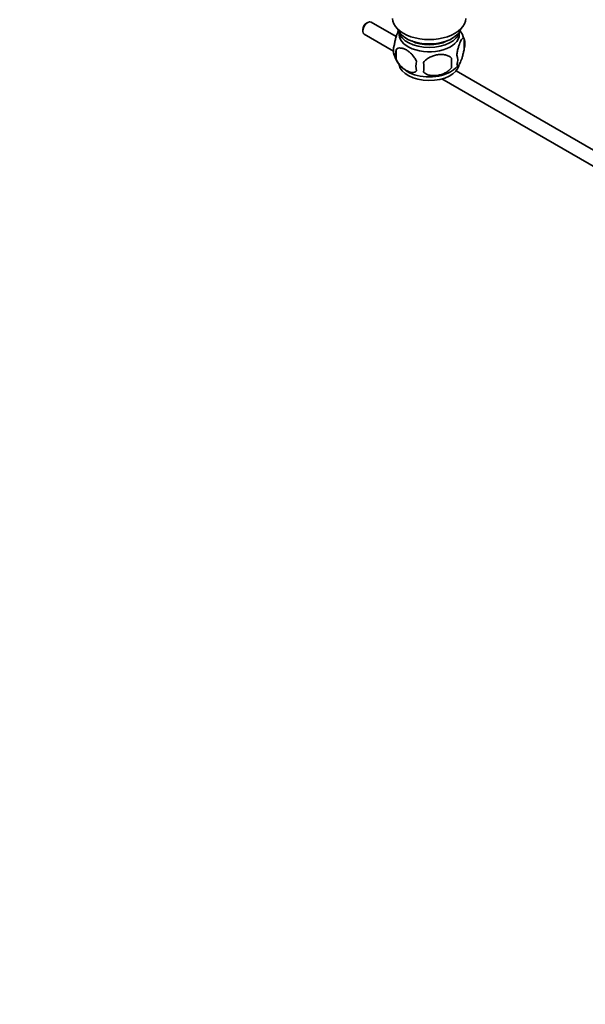
# Model space of a CAD drawing. Units: millimetres. Extents: x 0 to 1518, y 0 to 2005.
# Drawn here: x 1125 to 1326, y 0 to 350 of the extents above; entities that cross this region are included whole.
import ezdxf
from ezdxf import colors
from ezdxf.entities.mleader import LeaderData, LeaderLine
from ezdxf.math import Vec2, Vec3

# ---------------------------------------------------------------- set-up
doc = ezdxf.new("R2010")
doc.units = ezdxf.units.MM
doc.layers.add('DV6_Défaut', color=7, linetype='Continuous')
doc.layers.add('Défaut', color=7, linetype='Continuous')

# ---------------------------------------------------------------- blocks, each defined once
blk = doc.blocks.new('_DOT')
at = {"color": 0}
blk.add_line((0, 0), (-1, 0), dxfattribs=at)
at = {"color": 0, "const_width": 0.333}
blk.add_lwpolyline([(-0.1665, 0, 1), (0.1665, 0, 1)], format="xyb", close=True, dxfattribs=at)
blk = doc.blocks.new('SE5')
at = {"layer": 'DV6_Défaut', "color": 7, "linetype": 'Continuous', "lineweight": 35}
for p, q in [((1249.01, 349.41), (1248.59, 349.17)), ((1259.15, 344.41), (1250.26, 349.54)), ((1247.24, 346.84), (1247.24, 346.35)), ((1247.76, 345.21), (1258.15, 339.21)), ((1283.3, 343.51), (1283.3, 340.08)), ((1259.11, 339.76), (1259.11, 336.33)), ((1278.79, 336.72), (1278.79, 333.29)), ((1335.33, 300.42), (1280.41, 332.13)), ((1275.31, 329.3), (1330.78, 297.27))]:
    blk.add_line(p, q, dxfattribs=at)
for centre, radius, start, end in [((1273.46, 340.51), 10.25, 16.6063, 36.1285), ((1278.32, 341.79), 5.26, 340.9814, 19.0186), ((1263.26, 339.51), 5.13, 160.4695, 199.5305), ((1268.12, 340.73), 10.1, 196.4539, 240.106), ((1265.75, 338.05), 6.86, 165.5143, 194.4857), ((1250.07, 335), 28.76, 356.5809, 3.4191), ((1276.56, 336.08), 4.43, 337.2015, 22.7985), ((1272.99, 333.86), 6.86, 165.5086, 194.4914), ((1159.46, 333.47), 109.44, 359.1019, 0.8981), ((1274.29, 339.72), 8.89, 300.6538, 322.9286)]:
    blk.add_arc(centre, radius, start, end, dxfattribs=at)
for centre, major_axis, start_param, end_param in [((1270.86, 350.84), (-13, 0), 0, 3.141593), ((1249.01, 347.37), (-1.25, -2.17), 3.141593, 6.283185), ((1248.59, 347.62), (0.95, 1.65), 0.785398, 2.356194), ((1270.86, 348.39), (-11.5, 0), 0.193351, 2.948242), ((1270.86, 345.13), (10.7, 0), 3.023689, 6.283185), ((1270.86, 346.76), (-10.85, 0), 0.106553, 3.03504), ((1270.86, 345.13), (10.7, 0), 0, 0.117904), ((1270.86, 346.76), (-9.25, 0), 0.832114, 2.309478), ((1270.86, 334.92), (10.7, 0), 3.235514, 6.170678), ((1270.86, 336.18), (10.7, 0), 3.889096, 5.553687)]:
    blk.add_ellipse(centre, major_axis=major_axis, ratio=0.57735, start_param=start_param, end_param=end_param, dxfattribs=at)
for points, knots in [([(1260.01, 346.53), (1259.93, 346.38), (1259.84, 346.21), (1259.63, 345.75), (1259.5, 345.44), (1259.31, 344.93), (1259.25, 344.75), (1259.13, 344.37), (1259.07, 344.17), (1258.9, 343.56), (1258.79, 343.13), (1258.59, 342.19), (1258.5, 341.72), (1258.43, 341.23)], [0, 0, 0, 0, 0.146545, 0.146545, 0.359909, 0.359909, 0.466591, 0.466591, 0.573273, 0.573273, 0.786636, 0.786636, 1, 1, 1, 1]), ([(1283.3, 343.51), (1283.22, 343.69), (1283.14, 343.79), (1282.99, 343.83), (1282.93, 343.83), (1282.82, 343.8), (1282.77, 343.77), (1282.59, 343.63), (1282.47, 343.48), (1282.22, 343.1), (1282.1, 342.86), (1281.84, 342.31), (1281.72, 342.01), (1281.53, 341.49), (1281.47, 341.31), (1281.35, 340.94), (1281.29, 340.74), (1281.11, 340.12), (1281, 339.69), (1280.8, 338.76), (1280.71, 338.28), (1280.64, 337.79)], [0, 0, 0, 0, 0.125, 0.125, 0.1875, 0.1875, 0.25, 0.25, 0.375, 0.375, 0.5, 0.5, 0.625, 0.625, 0.6875, 0.6875, 0.75, 0.75, 0.875, 0.875, 1, 1, 1, 1]), ([(1259.11, 339.76), (1259.2, 339.88), (1259.31, 339.97), (1259.55, 340.12), (1259.68, 340.18), (1260.09, 340.32), (1260.39, 340.34), (1260.87, 340.3), (1261.04, 340.28), (1261.37, 340.2), (1261.54, 340.15), (1262.04, 339.97), (1262.39, 339.81), (1263.08, 339.41), (1263.42, 339.17), (1264.1, 338.63), (1264.44, 338.32), (1264.91, 337.81), (1265.06, 337.63), (1265.36, 337.26), (1265.51, 337.06), (1265.92, 336.45), (1266.16, 336.03), (1266.35, 335.58)], [0, 0, 0, 0, 0.0625, 0.0625, 0.125, 0.125, 0.25, 0.25, 0.3125, 0.3125, 0.375, 0.375, 0.5, 0.5, 0.625, 0.625, 0.75, 0.75, 0.8125, 0.8125, 0.875, 0.875, 1, 1, 1, 1]), ([(1280.64, 334.36), (1280.71, 334.18), (1280.8, 334.08), (1280.95, 334.03), (1281, 334.03), (1281.11, 334.07), (1281.17, 334.1), (1281.34, 334.24), (1281.47, 334.39), (1281.72, 334.77), (1281.84, 335), (1282.1, 335.55), (1282.22, 335.86), (1282.41, 336.37), (1282.47, 336.55), (1282.59, 336.93), (1282.65, 337.13), (1282.82, 337.74), (1282.93, 338.18), (1283.14, 339.11), (1283.22, 339.59), (1283.3, 340.08)], [0, 0, 0, 0, 0.125, 0.125, 0.1875, 0.1875, 0.25, 0.25, 0.375, 0.375, 0.5, 0.5, 0.625, 0.625, 0.6875, 0.6875, 0.75, 0.75, 0.875, 0.875, 1, 1, 1, 1]), ([(1278.79, 336.72), (1278.52, 337.01), (1278.2, 337.25), (1277.64, 337.53), (1277.44, 337.62), (1277.03, 337.75), (1276.82, 337.81), (1276.17, 337.95), (1275.71, 337.99), (1274.78, 338), (1274.31, 337.97), (1273.36, 337.82), (1272.89, 337.71), (1272.2, 337.49), (1271.97, 337.41), (1271.52, 337.22), (1271.29, 337.12), (1270.64, 336.78), (1270.23, 336.52), (1269.48, 335.9), (1269.15, 335.57), (1268.89, 335.19)], [0, 0, 0, 0, 0.125, 0.125, 0.1875, 0.1875, 0.25, 0.25, 0.375, 0.375, 0.5, 0.5, 0.625, 0.625, 0.6875, 0.6875, 0.75, 0.75, 0.875, 0.875, 1, 1, 1, 1]), ([(1266.35, 332.15), (1266.16, 331.93), (1265.91, 331.77), (1265.37, 331.6), (1265.06, 331.57), (1264.43, 331.62), (1264.1, 331.7), (1263.42, 331.94), (1263.07, 332.1), (1262.38, 332.5), (1262.03, 332.74), (1261.36, 333.28), (1261.03, 333.59), (1260.55, 334.1), (1260.39, 334.28), (1260.09, 334.65), (1259.95, 334.85), (1259.54, 335.45), (1259.3, 335.89), (1259.11, 336.33)], [0, 0, 0, 0, 0.125, 0.125, 0.25, 0.25, 0.375, 0.375, 0.5, 0.5, 0.625, 0.625, 0.75, 0.75, 0.8125, 0.8125, 0.875, 0.875, 1, 1, 1, 1]), ([(1268.89, 331.76), (1269.15, 331.46), (1269.48, 331.23), (1270.04, 330.94), (1270.23, 330.86), (1270.64, 330.72), (1270.85, 330.66), (1271.5, 330.53), (1271.96, 330.48), (1272.89, 330.47), (1273.36, 330.51), (1274.31, 330.66), (1274.78, 330.77), (1275.47, 330.99), (1275.7, 331.07), (1276.16, 331.26), (1276.38, 331.36), (1277.03, 331.7), (1277.44, 331.96), (1278.19, 332.57), (1278.52, 332.91), (1278.79, 333.29)], [0, 0, 0, 0, 0.125, 0.125, 0.1875, 0.1875, 0.25, 0.25, 0.375, 0.375, 0.5, 0.5, 0.625, 0.625, 0.6875, 0.6875, 0.75, 0.75, 0.875, 0.875, 1, 1, 1, 1])]:
    blk.add_open_spline(points, degree=3, knots=knots, dxfattribs=at)

msp = doc.modelspace()

# ---------------------------------------------------------------- block references
at = {"layer": 'Défaut'}
msp.add_blockref('SE5', (0, 0), dxfattribs=at)

# ---------------------------------------------------------------- leaders
at = {"layer": 'Défaut', "color": 7, "linetype": 'Continuous', "lineweight": 18}
ml = msp.add_multileader_mtext('Standard', dxfattribs=at)
ml.set_content('{\\pxsm0.9;\\fSolid Edge ISO|b1||i0||c0|p34;\\W1.;10/01/2017\\P}', color=256)
ml.set_leader_properties()
ml.set_arrow_properties(name='DOT')
ml.build(insert=Vec2(0, 0))
ml.multileader.update_dxf_attribs({"leader_type": 0, "dogleg_length": 0, "arrow_head_size": 12})
ctx = ml.context
ctx.base_point, ctx.char_height, ctx.arrow_head_size, ctx.landing_gap_size = Vec3(1235.01, 1998.3), 12, 12, 4.2
notes = []
notes.append((ctx, [(0, (0, 0, 0), (0, 0), (1, 0), 1, [])]))
ctx.mtext.insert = Vec3(1237.01, 2004.42)
for ctx, leaders in notes:
    for number, flags, end, landing, length, lines in leaders:
        leader = LeaderData()
        leader.index, (leader.has_last_leader_line, leader.has_dogleg_vector, leader.attachment_direction) = number, flags
        leader.last_leader_point, leader.dogleg_vector, leader.dogleg_length = Vec3(end), Vec3(landing), length
        for number, points, colour, breaks in lines:
            line = LeaderLine()
            line.index, line.vertices, line.color, line.breaks = number, Vec3.list(points), colors.encode_raw_color(colour), breaks
            leader.lines.append(line)
        ctx.leaders.append(leader)

doc.saveas('drawing.dxf')
